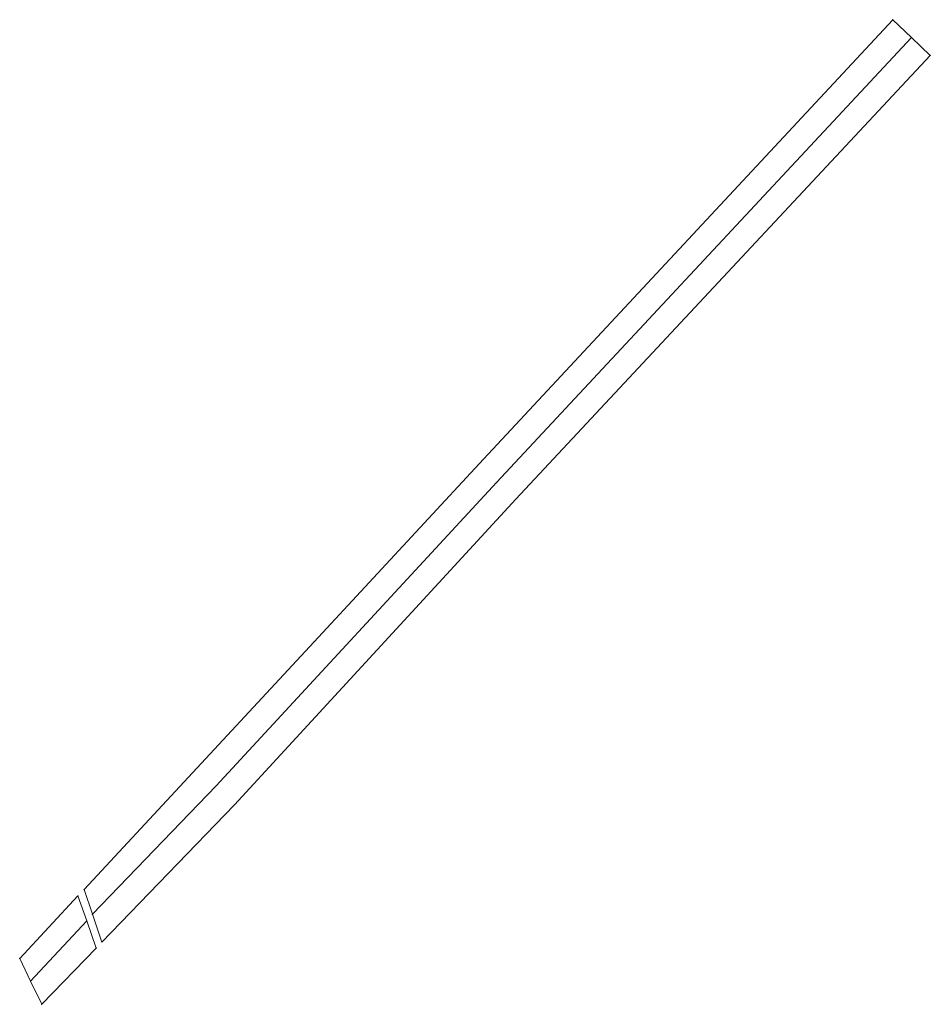
# Model space of a CAD drawing. Units: metres. Extents: x 7576421 to 7577122, y 5723833 to 5724590.
import ezdxf

# ---------------------------------------------------------------- set-up
doc = ezdxf.new("R2010")
doc.units = ezdxf.units.M
doc.layers.add('dzialka', color=7, linetype='CONTINUOUS', lineweight=18, true_color=0x000000)

msp = doc.modelspace()

# ---------------------------------------------------------------- linework, layer by layer
at = {"layer": 'dzialka', "linetype": 'CONTINUOUS', "lineweight": 18, "flags": 128}
for points in [[(7576647.75, 5724111.48), (7576774.62, 5724248.2), (7577092.61, 5724589.88), (7577107.02, 5724576.15), (7576788.01, 5724233.87), (7576572.37, 5724000.52), (7576477.29, 5723901.88), (7576470.81, 5723920.84)], [(7576484.62, 5723880.46), (7576477.29, 5723901.88), (7576572.37, 5724000.52), (7576788.01, 5724233.87), (7577107.02, 5724576.15), (7577121.5, 5724562.34), (7576802.74, 5724221.09), (7576586.43, 5723985.88)], [(7576421.36, 5723867.89), (7576466.18, 5723915.89), (7576472.85, 5723896.76), (7576429.74, 5723850.5)], [(7576429.74, 5723850.5), (7576472.85, 5723896.76), (7576480.16, 5723875.77), (7576438.37, 5723832.58)]]:
    msp.add_lwpolyline(points, close=True, dxfattribs=at)
at = {"layer": 'dzialka'}
for p in [(7577092.61, 5724589.88), (7577107.02, 5724576.15), (7577121.5, 5724562.34), (7576774.62, 5724248.2), (7576788.01, 5724233.87), (7576802.74, 5724221.09), (7576647.75, 5724111.48), (7576572.37, 5724000.52), (7576586.43, 5723985.88), (7576466.18, 5723915.89), (7576470.81, 5723920.84), (7576477.29, 5723901.88), (7576472.85, 5723896.76), (7576484.62, 5723880.46), (7576480.16, 5723875.77), (7576421.36, 5723867.89), (7576429.74, 5723850.5), (7576438.37, 5723832.58)]:
    msp.add_point(p, dxfattribs=at)

doc.saveas('drawing.dxf')
